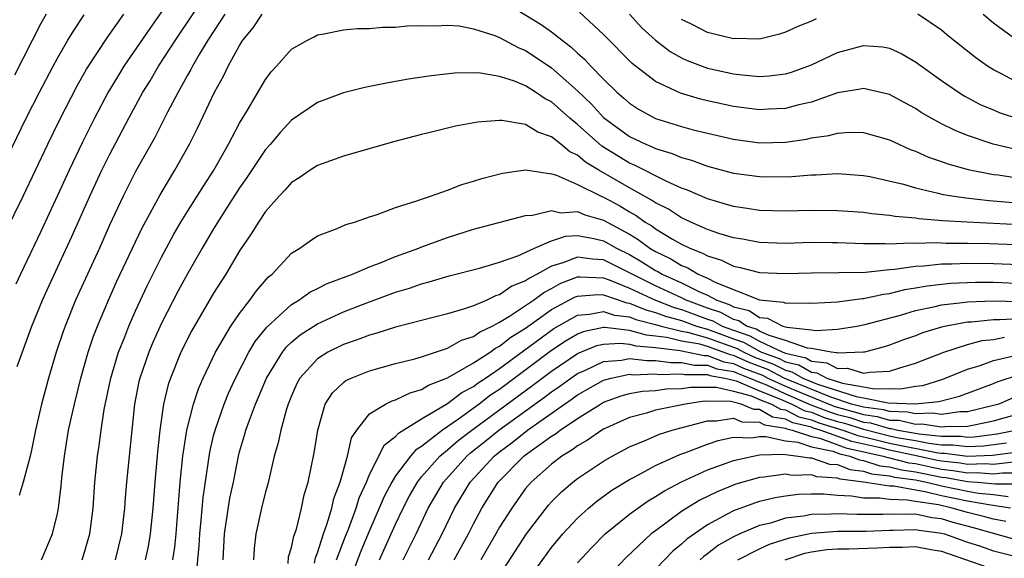
# Model space of a CAD drawing. Units: inches. Extents: x 2505000 to 2508000, y 1488000 to 1491000.
# Drawn here: x 2505798 to 2505874, y 1488861 to 1488903 of the extents above; entities that cross this region are included whole.
import ezdxf

# ---------------------------------------------------------------- set-up
doc = ezdxf.new("R2010")
doc.units = ezdxf.units.IN
doc.header["$MEASUREMENT"] = 0
doc.layers.add('LD25051488_2ft', color=190, linetype='Continuous')

msp = doc.modelspace()

# ---------------------------------------------------------------- linework, layer by layer
at = {"layer": 'LD25051488_2ft'}
for points, elevation in [([(2505797.899, 1488875.899), (2505799.024, 1488879), (2505799.843, 1488881), (2505800.199, 1488881.801), (2505802.101, 1488885.899), (2505803.477, 1488889), (2505804.413, 1488891), (2505805, 1488892.179), (2505806.472, 1488895), (2505807.562, 1488897), (2505808.112, 1488897.888), (2505808.771, 1488899), (2505810.063, 1488901), (2505812.842, 1488905.158)], 7448), ([(2505835, 1488904.193), (2505838.215, 1488902.216), (2505839, 1488901.65), (2505839.814, 1488901), (2505840.498, 1488900.498), (2505841, 1488900.015), (2505841.545, 1488899.545), (2505842.033, 1488899), (2505843, 1488898.001), (2505844.026, 1488897), (2505844.555, 1488896.554), (2505845, 1488896.151), (2505845.703, 1488895.703), (2505847, 1488894.988), (2505849, 1488894.357), (2505849.887, 1488894.113), (2505851, 1488893.836), (2505853, 1488893.374), (2505855, 1488893.101), (2505857, 1488893.153), (2505858.612, 1488893.388), (2505859, 1488893.477), (2505860.333, 1488893.667), (2505861, 1488893.857), (2505861.919, 1488893.919), (2505863, 1488893.9), (2505865, 1488893.338), (2505865.711, 1488893), (2505866.602, 1488892.602), (2505867, 1488892.464), (2505868.006, 1488892.006), (2505869, 1488891.673), (2505869.485, 1488891.485), (2505871.051, 1488891.051), (2505873, 1488890.672), (2505873.367, 1488890.633), (2505875, 1488890.389)], 7452), ([(2505795.656, 1488889), (2505798.58, 1488895), (2505799.603, 1488897), (2505800.661, 1488899), (2505801, 1488899.628), (2505801.797, 1488901), (2505802.242, 1488901.758), (2505803.047, 1488902.953)], 7442), ([(2505797, 1488886.224), (2505798.354, 1488889), (2505800.26, 1488893), (2505801.156, 1488894.845), (2505802.511, 1488897.489), (2505803.235, 1488898.765), (2505804.807, 1488901.193), (2505806.097, 1488903)], 7444), ([(2505800.132, 1488903), (2505799.72, 1488902.281), (2505797.676, 1488898.324)], 7440), ([(2505809, 1488903.188), (2505808.087, 1488901.913), (2505806.106, 1488899), (2505805.682, 1488898.318), (2505804.899, 1488897), (2505803.84, 1488895), (2505802.898, 1488893.102), (2505801.89, 1488891), (2505801, 1488889.053), (2505799.709, 1488886.291), (2505798.139, 1488883), (2505797.777, 1488882.223)], 7446), ([(2505813.861, 1488903), (2505812.564, 1488901), (2505811.899, 1488899.899), (2505811.377, 1488899), (2505811.256, 1488898.744), (2505811, 1488898.304), (2505810.545, 1488897.455), (2505810.268, 1488897), (2505809.454, 1488895.454), (2505808.474, 1488893.526), (2505807, 1488890.889), (2505806.037, 1488889), (2505805, 1488886.769), (2505804.215, 1488885), (2505803.29, 1488883), (2505802.388, 1488881), (2505801.572, 1488879), (2505801.422, 1488878.578), (2505800.897, 1488877), (2505800.306, 1488875), (2505799.758, 1488873), (2505799.293, 1488871), (2505799, 1488869.463), (2505798.887, 1488869), (2505798.359, 1488867), (2505798.05, 1488865.95)], 7450), ([(2505799.754, 1488861), (2505800.598, 1488863), (2505801, 1488864.59), (2505801.081, 1488865), (2505801.284, 1488866.716), (2505801.333, 1488867.333), (2505801.521, 1488869), (2505801.851, 1488871), (2505802.29, 1488873), (2505802.792, 1488875), (2505803.364, 1488877), (2505803.769, 1488878.231), (2505804.072, 1488879), (2505804.907, 1488881), (2505805.548, 1488882.452), (2505807.477, 1488886.523), (2505808.886, 1488889.114), (2505810.026, 1488891), (2505811.139, 1488893), (2505811.76, 1488894.24), (2505813.076, 1488897), (2505813.77, 1488898.23), (2505814.124, 1488899), (2505815, 1488900.604), (2505815.251, 1488901), (2505816.035, 1488901.965), (2505816.739, 1488903)], 7452), ([(2505874.605, 1488892.605), (2505872.969, 1488893), (2505871, 1488893.669), (2505870.041, 1488894.041), (2505869, 1488894.57), (2505868.195, 1488895), (2505867.44, 1488895.44), (2505867, 1488895.737), (2505866.176, 1488896.176), (2505865, 1488896.836), (2505863, 1488897.288), (2505862.772, 1488897.228), (2505861, 1488896.941), (2505859, 1488896.244), (2505858.019, 1488896.019), (2505857, 1488895.734), (2505855.687, 1488895.687), (2505855, 1488895.644), (2505853, 1488895.904), (2505851, 1488896.326), (2505850.46, 1488896.459), (2505848.915, 1488896.915), (2505847, 1488897.822), (2505845.201, 1488899.201), (2505843, 1488901.441), (2505841.148, 1488903.148)], 7450), ([(2505845, 1488903.002), (2505845.96, 1488901.96), (2505846.996, 1488900.996), (2505848.134, 1488900.134), (2505849, 1488899.647), (2505849.441, 1488899.441), (2505851, 1488898.861), (2505853, 1488898.41), (2505853.673, 1488898.326), (2505855, 1488898.206), (2505855.746, 1488898.254), (2505857, 1488898.407), (2505857.457, 1488898.543), (2505859, 1488899.111), (2505861, 1488900.051), (2505863, 1488900.598), (2505864.482, 1488900.482), (2505865, 1488900.398), (2505865.954, 1488899.954), (2505867, 1488899.349), (2505867.466, 1488899), (2505869, 1488897.907), (2505870.313, 1488897), (2505870.734, 1488896.734), (2505872.04, 1488896.04), (2505873, 1488895.632), (2505873.444, 1488895.444), (2505875, 1488894.929)], 7448), ([(2505875, 1488897.676), (2505873.567, 1488898.432), (2505873, 1488898.71), (2505872.544, 1488899), (2505871.647, 1488899.647), (2505869.422, 1488901.422), (2505869, 1488901.781), (2505867.188, 1488903)], 7446), ([(2505872.198, 1488903), (2505873, 1488902.334), (2505874.931, 1488900.93)], 7444), ([(2505802.887, 1488861), (2505803, 1488861.344), (2505803.47, 1488863), (2505803.728, 1488865), (2505803.859, 1488867), (2505804.063, 1488869), (2505804.196, 1488869.804), (2505804.353, 1488871), (2505804.592, 1488872.592), (2505805.086, 1488875), (2505805.693, 1488877), (2505806.169, 1488878.169), (2505806.487, 1488879), (2505807, 1488880.174), (2505807.893, 1488882.107), (2505809, 1488884.311), (2505809.936, 1488886.063), (2505810.486, 1488887), (2505811, 1488887.829), (2505811.748, 1488889), (2505812.218, 1488889.782), (2505813.012, 1488891), (2505814.137, 1488893), (2505815, 1488894.619), (2505815.614, 1488895.614), (2505817, 1488897.983), (2505817.434, 1488898.566), (2505817.849, 1488899), (2505819, 1488900.309), (2505820.222, 1488901), (2505820.745, 1488901.255), (2505821, 1488901.412), (2505821.496, 1488901.496), (2505823, 1488901.806), (2505824.085, 1488901.915), (2505825, 1488901.901), (2505825.997, 1488902.003), (2505827, 1488902.01), (2505827.892, 1488902.108), (2505829, 1488902.145), (2505830.108, 1488902.108), (2505831, 1488902.164), (2505831.902, 1488902.098), (2505833, 1488901.888), (2505834.635, 1488901.365), (2505835, 1488901.22), (2505836.439, 1488900.439), (2505837, 1488900.212), (2505837.734, 1488899.734), (2505839, 1488898.875), (2505841, 1488897.097), (2505842.073, 1488896.073), (2505843, 1488895.062), (2505845, 1488893.599), (2505846.249, 1488893), (2505846.783, 1488892.783), (2505847, 1488892.672), (2505848.29, 1488892.29), (2505849, 1488891.982), (2505849.775, 1488891.775), (2505851, 1488891.315), (2505853, 1488890.766), (2505855, 1488890.501), (2505855.507, 1488890.492), (2505857.477, 1488890.523), (2505859, 1488890.65), (2505859.352, 1488890.648), (2505861, 1488890.736), (2505863, 1488890.596), (2505863.492, 1488890.508), (2505866.083, 1488889.917), (2505867, 1488889.638), (2505868.757, 1488889.243), (2505869.136, 1488889.136), (2505869.975, 1488889), (2505870.869, 1488888.868), (2505872.673, 1488888.673), (2505874.519, 1488888.519)], 7454), ([(2505859.353, 1488902.648), (2505859, 1488902.472), (2505857.942, 1488902.058), (2505857, 1488901.611), (2505856.543, 1488901.457), (2505855, 1488901.085), (2505853.129, 1488901.129), (2505853, 1488901.116), (2505851, 1488901.596), (2505849.771, 1488902.229), (2505849, 1488902.608)], 7446), ([(2505875, 1488886.796), (2505870.987, 1488886.987), (2505869.111, 1488887.111), (2505867.258, 1488887.258), (2505867, 1488887.307), (2505865.434, 1488887.433), (2505865, 1488887.521), (2505863.636, 1488887.636), (2505863, 1488887.734), (2505861, 1488887.871), (2505859, 1488887.892), (2505857, 1488887.849), (2505855, 1488887.899), (2505854.057, 1488888.057), (2505853, 1488888.197), (2505852.394, 1488888.394), (2505851, 1488888.783), (2505849.465, 1488889.466), (2505849, 1488889.628), (2505847.88, 1488890.12), (2505845.386, 1488891.386), (2505845, 1488891.543), (2505842.86, 1488892.86), (2505841, 1488894.517), (2505840.409, 1488895), (2505839, 1488896.254), (2505838.501, 1488896.501), (2505837.78, 1488897), (2505837, 1488897.498), (2505836.15, 1488897.85), (2505835, 1488898.222), (2505833.532, 1488898.468), (2505833, 1488898.493), (2505831.545, 1488898.455), (2505829.746, 1488898.254), (2505827.999, 1488898.001), (2505827, 1488897.818), (2505826.293, 1488897.707), (2505824.634, 1488897.366), (2505823, 1488896.953), (2505821, 1488896.221), (2505819, 1488894.858), (2505818.113, 1488893.887), (2505817.373, 1488893), (2505817, 1488892.582), (2505815.57, 1488890.43), (2505815, 1488889.63), (2505813.859, 1488887.859), (2505813, 1488886.492), (2505812.119, 1488885), (2505811, 1488883.033), (2505810.286, 1488881.714), (2505809, 1488879.218), (2505808.306, 1488877.694), (2505808.014, 1488877), (2505807.32, 1488875), (2505807.258, 1488874.743), (2505806.926, 1488873), (2505806.306, 1488867), (2505806.197, 1488865.803), (2505806.141, 1488865), (2505805.912, 1488863), (2505805.437, 1488861)], 7456), ([(2505874.751, 1488885.249), (2505872.665, 1488885.335), (2505871, 1488885.363), (2505869.365, 1488885.365), (2505868.586, 1488885.414), (2505867, 1488885.362), (2505866.611, 1488885.389), (2505865, 1488885.31), (2505864.666, 1488885.334), (2505863, 1488885.33), (2505861, 1488885.413), (2505860.582, 1488885.419), (2505859, 1488885.427), (2505857, 1488885.365), (2505855, 1488885.424), (2505853.686, 1488885.686), (2505853, 1488885.789), (2505851.869, 1488886.131), (2505851, 1488886.439), (2505849.71, 1488887), (2505849.233, 1488887.233), (2505849, 1488887.327), (2505847.987, 1488887.988), (2505847, 1488888.48), (2505846.701, 1488888.701), (2505845, 1488889.646), (2505842.645, 1488891), (2505841.623, 1488891.623), (2505841, 1488892.152), (2505840.417, 1488892.416), (2505839.721, 1488893), (2505839, 1488893.572), (2505837.936, 1488893.936), (2505837, 1488894.522), (2505835.173, 1488894.827), (2505835, 1488894.828), (2505833.304, 1488894.696), (2505831.617, 1488894.383), (2505829.97, 1488893.97), (2505829, 1488893.746), (2505826.831, 1488893.169), (2505823, 1488892.075), (2505821, 1488891.363), (2505820.443, 1488891), (2505819.59, 1488890.41), (2505819, 1488890.053), (2505818.515, 1488889.485), (2505818.044, 1488889), (2505817, 1488887.826), (2505816.445, 1488887), (2505815.901, 1488886.099), (2505815, 1488884.798), (2505813.94, 1488883), (2505813, 1488881.534), (2505811.327, 1488878.673), (2505810.49, 1488877), (2505809.675, 1488875), (2505809.505, 1488874.495), (2505809.148, 1488873), (2505808.859, 1488871), (2505808.678, 1488869.322), (2505808.473, 1488867), (2505808.32, 1488865), (2505808.125, 1488863), (2505807.964, 1488862.036), (2505807.748, 1488861)], 7458), ([(2505809.858, 1488861), (2505810.012, 1488861.988), (2505810.111, 1488863), (2505810.434, 1488867), (2505810.63, 1488869), (2505810.945, 1488871), (2505811.457, 1488873), (2505811.833, 1488874.167), (2505812.191, 1488875), (2505813.147, 1488877), (2505814.332, 1488879), (2505815, 1488879.982), (2505815.802, 1488881), (2505816.292, 1488881.708), (2505817.218, 1488882.782), (2505817.497, 1488883), (2505819, 1488884.608), (2505819.641, 1488885), (2505820.429, 1488885.571), (2505821, 1488885.936), (2505822.514, 1488886.514), (2505823.182, 1488886.818), (2505823.836, 1488887), (2505825, 1488887.404), (2505825.586, 1488887.585), (2505827, 1488888.116), (2505828.63, 1488888.63), (2505829, 1488888.777), (2505829.691, 1488889), (2505831, 1488889.465), (2505832.102, 1488889.898), (2505833, 1488890.145), (2505833.634, 1488890.366), (2505835.221, 1488890.779), (2505837, 1488891.028), (2505839, 1488890.707), (2505839.392, 1488890.608), (2505841, 1488889.904), (2505842.827, 1488889), (2505843, 1488888.931), (2505844.251, 1488888.251), (2505845, 1488887.797), (2505845.515, 1488887.515), (2505846.209, 1488887), (2505846.706, 1488886.705), (2505847, 1488886.483), (2505848.3, 1488885.7), (2505849, 1488885.303), (2505849.632, 1488885), (2505850.623, 1488884.623), (2505851, 1488884.398), (2505852.075, 1488884.075), (2505853, 1488883.6), (2505853.511, 1488883.511), (2505855, 1488883.118), (2505857, 1488883.044), (2505859, 1488883.108), (2505861.116, 1488883.116), (2505863.162, 1488883.161), (2505865, 1488883.359), (2505865.376, 1488883.376), (2505867, 1488883.619), (2505867.638, 1488883.638), (2505869, 1488883.786), (2505869.785, 1488883.785), (2505871, 1488883.839), (2505873, 1488883.826), (2505875, 1488883.743)], 7460), ([(2505811.655, 1488859.655), (2505811.901, 1488862.099), (2505811.939, 1488863), (2505812.054, 1488864.055), (2505812.196, 1488865.804), (2505812.708, 1488869.292), (2505813, 1488870.547), (2505813.114, 1488871), (2505813.826, 1488873), (2505814.162, 1488873.838), (2505814.683, 1488875), (2505815.716, 1488877), (2505816.196, 1488877.805), (2505817.092, 1488878.908), (2505819, 1488880.665), (2505819.571, 1488881), (2505820.397, 1488881.603), (2505821, 1488881.892), (2505821.728, 1488882.272), (2505823.7, 1488883), (2505825, 1488883.567), (2505825.889, 1488883.889), (2505827, 1488884.351), (2505828.792, 1488885), (2505828.934, 1488885.066), (2505831, 1488885.825), (2505833, 1488886.448), (2505837, 1488887.512), (2505837.538, 1488887.538), (2505839, 1488887.897), (2505839.729, 1488887.729), (2505841, 1488887.812), (2505841.56, 1488887.56), (2505843, 1488887.165), (2505845, 1488886.064), (2505845.668, 1488885.668), (2505846.551, 1488885), (2505847, 1488884.73), (2505848.17, 1488884.17), (2505849, 1488883.666), (2505849.483, 1488883.483), (2505850.29, 1488883), (2505851, 1488882.693), (2505851.645, 1488882.355), (2505855, 1488881.023), (2505856.839, 1488880.839), (2505857, 1488880.757), (2505858.787, 1488880.787), (2505859, 1488880.756), (2505861, 1488880.871), (2505862.886, 1488881.114), (2505863, 1488881.117), (2505864.532, 1488881.468), (2505865, 1488881.515), (2505866.185, 1488881.816), (2505867, 1488881.935), (2505867.893, 1488882.107), (2505869.702, 1488882.298), (2505871.628, 1488882.371), (2505873, 1488882.37), (2505873.645, 1488882.355), (2505875.737, 1488882.263)], 7462), ([(2505813.745, 1488861), (2505813.831, 1488863), (2505814.249, 1488865.751), (2505814.525, 1488867), (2505814.916, 1488869), (2505815, 1488869.324), (2505815.391, 1488870.609), (2505815.489, 1488871), (2505815.753, 1488871.753), (2505816.235, 1488873), (2505816.47, 1488873.53), (2505817.069, 1488875), (2505818.298, 1488877), (2505818.604, 1488877.396), (2505819, 1488877.764), (2505819.669, 1488878.331), (2505821, 1488879.183), (2505823, 1488880.091), (2505824.789, 1488880.789), (2505827, 1488881.607), (2505828.077, 1488881.923), (2505829, 1488882.265), (2505829.591, 1488882.409), (2505831.121, 1488882.879), (2505833.469, 1488883.469), (2505835, 1488883.933), (2505836.417, 1488884.417), (2505837.7, 1488885), (2505839, 1488885.554), (2505840.086, 1488885.914), (2505841, 1488885.966), (2505842.246, 1488885.754), (2505843, 1488885.57), (2505844.007, 1488885), (2505845, 1488884.503), (2505845.952, 1488883.952), (2505847, 1488883.283), (2505847.191, 1488883.191), (2505847.505, 1488883), (2505849, 1488882.336), (2505850.341, 1488881.659), (2505851, 1488881.373), (2505851.713, 1488881), (2505852.675, 1488880.675), (2505853, 1488880.495), (2505854.209, 1488880.209), (2505855, 1488879.665), (2505855.607, 1488879.607), (2505856.788, 1488879), (2505857.093, 1488878.907), (2505859, 1488878.725), (2505859.337, 1488878.663), (2505861, 1488878.755), (2505862.497, 1488879), (2505863.116, 1488879.116), (2505865.846, 1488879.846), (2505867, 1488880.192), (2505868.513, 1488880.513), (2505869, 1488880.641), (2505870.848, 1488880.848), (2505871, 1488880.876), (2505873, 1488880.937), (2505875, 1488880.898)], 7464), ([(2505875, 1488879.571), (2505873.481, 1488879.481), (2505873, 1488879.493), (2505871.315, 1488879.315), (2505871, 1488879.306), (2505869.35, 1488879), (2505869, 1488878.918), (2505867.531, 1488878.469), (2505867, 1488878.255), (2505866.068, 1488877.931), (2505865, 1488877.526), (2505864.596, 1488877.404), (2505863.082, 1488877), (2505863, 1488876.983), (2505861, 1488876.928), (2505860.953, 1488876.953), (2505860.52, 1488877), (2505859, 1488877.279), (2505858.692, 1488877.308), (2505857, 1488877.904), (2505855.735, 1488878.264), (2505855, 1488878.611), (2505854.752, 1488878.752), (2505854.004, 1488879), (2505853.409, 1488879.409), (2505853, 1488879.506), (2505852.038, 1488880.038), (2505851, 1488880.389), (2505849.367, 1488881), (2505849, 1488881.185), (2505847, 1488882.099), (2505843, 1488884.1), (2505842.143, 1488884.142), (2505841, 1488884.315), (2505839.865, 1488883.865), (2505839, 1488883.623), (2505837.89, 1488883), (2505837.299, 1488882.701), (2505837, 1488882.473), (2505835.938, 1488882.062), (2505835, 1488881.405), (2505834.678, 1488881.322), (2505834.012, 1488881), (2505833, 1488880.567), (2505832.318, 1488880.318), (2505831, 1488879.95), (2505827, 1488878.915), (2505825.553, 1488878.447), (2505825, 1488878.307), (2505824.06, 1488877.94), (2505823, 1488877.596), (2505821.795, 1488877), (2505821, 1488876.492), (2505819.643, 1488875), (2505819.416, 1488874.584), (2505819, 1488873.64), (2505818.741, 1488873), (2505818.604, 1488872.604), (2505818.164, 1488871), (2505817.975, 1488870.025), (2505817.669, 1488869), (2505817.167, 1488866.833), (2505817, 1488866.246), (2505816.693, 1488865), (2505816.252, 1488863), (2505816.116, 1488861.884), (2505816.078, 1488861)], 7466), ([(2505818.729, 1488860.729), (2505818.77, 1488861.23), (2505819, 1488861.95), (2505819.176, 1488862.823), (2505819.379, 1488863.379), (2505819.776, 1488865), (2505819.982, 1488866.018), (2505820.283, 1488867), (2505820.743, 1488869.257), (2505821.012, 1488871), (2505821.599, 1488873), (2505822.14, 1488873.859), (2505823, 1488874.671), (2505823.179, 1488874.821), (2505823.576, 1488875), (2505825, 1488875.563), (2505827, 1488876.113), (2505828.486, 1488876.486), (2505829, 1488876.64), (2505831, 1488877.295), (2505832.087, 1488877.913), (2505833, 1488878.202), (2505833.457, 1488878.543), (2505834.43, 1488879), (2505835, 1488879.302), (2505835.755, 1488879.755), (2505837.62, 1488881), (2505838.402, 1488881.598), (2505839, 1488881.9), (2505839.707, 1488882.293), (2505841, 1488882.781), (2505841.204, 1488882.796), (2505843, 1488882.713), (2505843.443, 1488882.557), (2505845, 1488881.911), (2505846.987, 1488880.987), (2505848.438, 1488880.437), (2505849, 1488880.282), (2505851, 1488879.537), (2505851.401, 1488879.401), (2505852.127, 1488879), (2505853, 1488878.682), (2505854.263, 1488878.263), (2505855, 1488877.845), (2505856.792, 1488877), (2505857, 1488876.916), (2505858.566, 1488876.566), (2505859, 1488876.312), (2505860.184, 1488876.184), (2505861, 1488875.735), (2505861.758, 1488875.758), (2505863, 1488875.367), (2505863.461, 1488875.461), (2505865, 1488875.523), (2505865.793, 1488875.792), (2505867, 1488876.142), (2505869.175, 1488877), (2505871, 1488877.577), (2505872.121, 1488877.879), (2505873, 1488877.978), (2505873.845, 1488878.155)], 7468), ([(2505820.754, 1488860.754), (2505820.838, 1488861.162), (2505821, 1488861.553), (2505821.458, 1488863), (2505821.727, 1488863.727), (2505822.098, 1488865), (2505822.256, 1488865.744), (2505822.736, 1488867), (2505823.293, 1488869), (2505823.611, 1488870.389), (2505824.015, 1488871), (2505825, 1488872.242), (2505826.231, 1488873), (2505826.749, 1488873.251), (2505827, 1488873.321), (2505828.129, 1488873.871), (2505829, 1488874.108), (2505829.539, 1488874.461), (2505831.01, 1488875.01), (2505833, 1488876.165), (2505834.277, 1488877), (2505834.691, 1488877.309), (2505835, 1488877.454), (2505835.861, 1488878.139), (2505837, 1488878.847), (2505839, 1488880.272), (2505840.774, 1488881.226), (2505841, 1488881.312), (2505842.574, 1488881.426), (2505843, 1488881.406), (2505844.786, 1488880.786), (2505845, 1488880.759), (2505846.243, 1488880.243), (2505847, 1488880.058), (2505847.767, 1488879.767), (2505849, 1488879.426), (2505850.147, 1488879), (2505851, 1488878.754), (2505853, 1488878.03), (2505853.774, 1488877.773), (2505855, 1488877.078), (2505855.165, 1488877), (2505856.514, 1488876.514), (2505857, 1488876.258), (2505858.028, 1488876.028), (2505859, 1488875.46), (2505859.415, 1488875.415), (2505860.168, 1488875), (2505861.396, 1488874.604), (2505863, 1488874.336), (2505863.827, 1488874.173), (2505865, 1488874.2), (2505865.839, 1488874.161), (2505867, 1488874.379), (2505867.564, 1488874.436), (2505869.095, 1488874.905), (2505871, 1488875.679), (2505871.968, 1488875.968), (2505873, 1488876.347), (2505874.767, 1488876.767)], 7470), ([(2505822.469, 1488861), (2505823.161, 1488862.839), (2505823.382, 1488863.382), (2505823.972, 1488865), (2505824.205, 1488865.795), (2505824.756, 1488867), (2505825, 1488867.591), (2505826.15, 1488869.85), (2505827, 1488870.495), (2505827.228, 1488870.772), (2505829, 1488871.854), (2505831, 1488873.031), (2505832.112, 1488873.888), (2505833, 1488874.351), (2505833.364, 1488874.635), (2505833.921, 1488875), (2505835, 1488875.749), (2505839.187, 1488878.813), (2505841, 1488879.852), (2505841.918, 1488879.918), (2505843, 1488880.136), (2505843.849, 1488879.849), (2505845, 1488879.706), (2505845.499, 1488879.499), (2505847, 1488879.133), (2505847.445, 1488879), (2505849, 1488878.616), (2505849.469, 1488878.531), (2505851, 1488878.089), (2505853.284, 1488877.284), (2505853.786, 1488877), (2505854.619, 1488876.619), (2505856.082, 1488876.082), (2505857, 1488875.6), (2505857.491, 1488875.491), (2505858.329, 1488875), (2505859.465, 1488874.535), (2505862.426, 1488873.574), (2505863, 1488873.478), (2505864.897, 1488873.103), (2505866.987, 1488873.014), (2505868.803, 1488873.197), (2505870.389, 1488873.611), (2505873, 1488874.579), (2505873.295, 1488874.704), (2505875, 1488875.264)], 7472), ([(2505874.528, 1488873.472), (2505873.412, 1488873), (2505873, 1488872.883), (2505871, 1488872.408), (2505870.407, 1488872.407), (2505869, 1488872.197), (2505868.31, 1488872.31), (2505867, 1488872.235), (2505866.379, 1488872.379), (2505865, 1488872.417), (2505864.548, 1488872.548), (2505863, 1488872.749), (2505862.079, 1488873), (2505860.476, 1488873.524), (2505857.088, 1488874.912), (2505856.891, 1488875), (2505855.651, 1488875.651), (2505854.195, 1488876.195), (2505853, 1488876.741), (2505852.778, 1488876.778), (2505852.208, 1488877), (2505851, 1488877.424), (2505850.403, 1488877.597), (2505849, 1488877.851), (2505847.87, 1488878.13), (2505847, 1488878.237), (2505846.299, 1488878.299), (2505845, 1488878.657), (2505843.111, 1488878.889), (2505843, 1488878.882), (2505841.437, 1488878.563), (2505841, 1488878.385), (2505840.124, 1488877.876), (2505839, 1488877.117), (2505835, 1488874.131), (2505834.317, 1488873.683), (2505833.442, 1488873), (2505831.848, 1488871.848), (2505830.601, 1488871), (2505829, 1488869.741), (2505828.537, 1488869.463), (2505828.155, 1488869), (2505827, 1488867.476), (2505826.706, 1488867), (2505826.114, 1488865.886), (2505825.747, 1488865), (2505825, 1488863.281), (2505824.332, 1488861.668), (2505823.512, 1488859.512)], 7474), ([(2505825.766, 1488861), (2505827, 1488863.766), (2505827.58, 1488865), (2505828.069, 1488865.932), (2505828.677, 1488867), (2505829, 1488867.403), (2505830.403, 1488869), (2505831, 1488869.489), (2505831.811, 1488870.189), (2505832.871, 1488871), (2505837.555, 1488874.445), (2505839, 1488875.543), (2505841, 1488876.898), (2505842.492, 1488877.508), (2505843, 1488877.612), (2505844.301, 1488877.699), (2505845, 1488877.613), (2505845.48, 1488877.48), (2505847, 1488877.346), (2505848.886, 1488877.114), (2505850.734, 1488876.734), (2505851, 1488876.734), (2505852.249, 1488876.249), (2505853, 1488876.123), (2505853.771, 1488875.771), (2505855.22, 1488875.22), (2505855.638, 1488875), (2505857, 1488874.369), (2505858.097, 1488873.903), (2505860.802, 1488872.802), (2505862.384, 1488872.384), (2505863, 1488872.184), (2505864.048, 1488872.048), (2505865, 1488871.771), (2505865.751, 1488871.751), (2505867, 1488871.461), (2505867.489, 1488871.489), (2505869, 1488871.241), (2505869.284, 1488871.284), (2505871, 1488871.287), (2505871.377, 1488871.377), (2505873, 1488871.706), (2505876.759, 1488872.759)], 7476), ([(2505827.597, 1488861), (2505828.589, 1488863), (2505829.522, 1488865), (2505830.68, 1488867), (2505832.493, 1488869), (2505832.765, 1488869.235), (2505833.881, 1488870.119), (2505834.959, 1488871), (2505838.464, 1488873.536), (2505839, 1488873.948), (2505839.631, 1488874.369), (2505840.484, 1488875), (2505841, 1488875.352), (2505841.611, 1488875.611), (2505843, 1488876.27), (2505844.371, 1488876.371), (2505845, 1488876.501), (2505846.34, 1488876.34), (2505847, 1488876.365), (2505848.194, 1488876.194), (2505849, 1488876.21), (2505849.999, 1488875.999), (2505851, 1488876), (2505851.72, 1488875.72), (2505853, 1488875.505), (2505853.347, 1488875.347), (2505854.25, 1488875), (2505855, 1488874.677), (2505855.531, 1488874.469), (2505857, 1488873.788), (2505858.952, 1488872.952), (2505860.39, 1488872.39), (2505861, 1488872.205), (2505861.957, 1488871.957), (2505863, 1488871.619), (2505863.548, 1488871.548), (2505865, 1488871.126), (2505865.123, 1488871.122), (2505865.652, 1488871), (2505867.293, 1488870.707), (2505869, 1488870.518), (2505870.519, 1488870.519), (2505871, 1488870.455), (2505871.522, 1488870.478), (2505873.284, 1488870.716), (2505874.682, 1488871)], 7478), ([(2505829.542, 1488861), (2505830.589, 1488863), (2505831.547, 1488865), (2505832.732, 1488867), (2505834.586, 1488869), (2505835, 1488869.334), (2505835.965, 1488870.035), (2505837.147, 1488871), (2505839.987, 1488873), (2505840.595, 1488873.405), (2505841, 1488873.705), (2505843, 1488874.83), (2505843.582, 1488875), (2505845, 1488875.294), (2505845.262, 1488875.262), (2505847, 1488875.327), (2505847.286, 1488875.286), (2505849, 1488875.32), (2505849.264, 1488875.264), (2505851, 1488875.265), (2505851.191, 1488875.191), (2505852.328, 1488875), (2505853.211, 1488874.789), (2505855, 1488874.019), (2505856.614, 1488873.386), (2505857.488, 1488873), (2505858.488, 1488872.488), (2505859, 1488872.365), (2505859.978, 1488871.978), (2505861, 1488871.668), (2505861.53, 1488871.531), (2505863, 1488871.055), (2505865, 1488870.555), (2505865.561, 1488870.439), (2505867, 1488870.19), (2505868.019, 1488869.981), (2505869, 1488869.872), (2505869.873, 1488869.873), (2505871, 1488869.723), (2505872.224, 1488869.776), (2505873.995, 1488870.005)], 7480), ([(2505831.519, 1488861), (2505832.608, 1488863), (2505833, 1488863.791), (2505833.649, 1488865), (2505834.898, 1488867), (2505836.882, 1488869), (2505837, 1488869.09), (2505839, 1488870.524), (2505839.299, 1488870.701), (2505839.675, 1488871), (2505841, 1488871.892), (2505842.762, 1488873), (2505843, 1488873.133), (2505844.368, 1488873.632), (2505845, 1488873.804), (2505846.006, 1488873.994), (2505847, 1488874.045), (2505847.832, 1488874.168), (2505849, 1488874.2), (2505849.693, 1488874.307), (2505851.7, 1488874.3), (2505853, 1488874.001), (2505854.366, 1488873.634), (2505855, 1488873.361), (2505855.921, 1488873), (2505856.608, 1488872.608), (2505857, 1488872.549), (2505858.025, 1488872.024), (2505859, 1488871.79), (2505859.566, 1488871.566), (2505861.424, 1488871), (2505862.577, 1488870.577), (2505863.665, 1488870.335), (2505865, 1488870.002), (2505868.745, 1488869.255), (2505869, 1488869.227), (2505869.227, 1488869.227), (2505871, 1488868.992), (2505872.925, 1488869.075), (2505874.705, 1488869.295)], 7482), ([(2505874.523, 1488868.523), (2505873, 1488868.352), (2505872.399, 1488868.399), (2505871, 1488868.345), (2505870.444, 1488868.444), (2505869, 1488868.605), (2505868.669, 1488868.669), (2505867.176, 1488869), (2505865, 1488869.449), (2505864.402, 1488869.598), (2505862.109, 1488870.109), (2505859.66, 1488871), (2505859.154, 1488871.154), (2505859, 1488871.215), (2505857.561, 1488871.561), (2505857, 1488871.848), (2505855.998, 1488871.998), (2505855, 1488872.569), (2505854.577, 1488872.577), (2505853.583, 1488873), (2505852.796, 1488873.203), (2505850.774, 1488873.226), (2505849.317, 1488873), (2505847, 1488872.524), (2505846.301, 1488872.301), (2505845, 1488871.975), (2505843, 1488871.075), (2505842.875, 1488871), (2505841.769, 1488870.231), (2505841, 1488869.796), (2505840.557, 1488869.443), (2505839.805, 1488869), (2505839, 1488868.38), (2505837.431, 1488867), (2505837, 1488866.498), (2505835.936, 1488865), (2505835, 1488863.516), (2505834.717, 1488863), (2505833.559, 1488861)], 7484), ([(2505835, 1488859.794), (2505837.078, 1488863), (2505838.78, 1488865.22), (2505839, 1488865.463), (2505839.763, 1488866.237), (2505840.642, 1488867), (2505841, 1488867.274), (2505843, 1488868.616), (2505843.668, 1488869), (2505845, 1488869.706), (2505846.193, 1488870.193), (2505847.308, 1488870.692), (2505848.275, 1488871), (2505851, 1488871.715), (2505851.702, 1488871.702), (2505853, 1488871.911), (2505853.639, 1488871.639), (2505855, 1488871.611), (2505855.389, 1488871.389), (2505857, 1488871.147), (2505857.097, 1488871.097), (2505857.501, 1488871), (2505859, 1488870.503), (2505859.629, 1488870.371), (2505861.641, 1488869.64), (2505864.524, 1488869), (2505864.882, 1488868.882), (2505865, 1488868.87), (2505866.483, 1488868.483), (2505867, 1488868.416), (2505868.159, 1488868.159), (2505869, 1488867.995), (2505869.896, 1488867.895), (2505871, 1488867.698), (2505871.726, 1488867.726), (2505873, 1488867.628), (2505873.707, 1488867.707), (2505875, 1488867.696)], 7486), ([(2505837, 1488859.191), (2505839, 1488861.961), (2505839.87, 1488863), (2505841, 1488864.225), (2505841.853, 1488865), (2505842.477, 1488865.523), (2505843.635, 1488866.365), (2505845, 1488867.202), (2505845.409, 1488867.409), (2505847, 1488868.269), (2505848.876, 1488869.124), (2505849.248, 1488869.248), (2505851, 1488869.912), (2505851.811, 1488870.189), (2505853, 1488870.44), (2505854.389, 1488870.389), (2505855, 1488870.491), (2505855.493, 1488870.507), (2505857, 1488870.165), (2505857.939, 1488870.061), (2505859, 1488869.709), (2505860.631, 1488869.369), (2505861.172, 1488869.172), (2505861.961, 1488869), (2505862.703, 1488868.703), (2505863, 1488868.668), (2505864.255, 1488868.255), (2505865, 1488868.174), (2505865.932, 1488867.932), (2505867, 1488867.792), (2505867.649, 1488867.649), (2505869, 1488867.385), (2505869.347, 1488867.347), (2505871, 1488867.051), (2505871.747, 1488867), (2505873.131, 1488866.869), (2505875, 1488866.849)], 7488), ([(2505841, 1488860.789), (2505842.065, 1488861.935), (2505843.124, 1488863), (2505845, 1488864.523), (2505845.628, 1488865), (2505846.441, 1488865.559), (2505847, 1488865.873), (2505847.682, 1488866.318), (2505849, 1488867.005), (2505851, 1488867.93), (2505852.443, 1488868.443), (2505853, 1488868.664), (2505854.514, 1488869), (2505855, 1488869.08), (2505856.858, 1488869.141), (2505857, 1488869.109), (2505857.987, 1488869), (2505858.857, 1488868.857), (2505859, 1488868.86), (2505860.383, 1488868.383), (2505861, 1488868.341), (2505861.958, 1488867.957), (2505863, 1488867.834), (2505863.628, 1488867.628), (2505865, 1488867.479), (2505865.38, 1488867.38), (2505867, 1488867.169), (2505867.849, 1488867), (2505869, 1488866.717), (2505871, 1488866.292), (2505871.86, 1488866.14), (2505873, 1488866.037), (2505874.122, 1488865.878)], 7490), ([(2505874.32, 1488865), (2505872.794, 1488865.206), (2505871, 1488865.524), (2505869, 1488865.946), (2505867.745, 1488866.255), (2505867, 1488866.37), (2505865.328, 1488866.672), (2505865, 1488866.679), (2505863.004, 1488867), (2505861.212, 1488867.212), (2505861, 1488867.297), (2505859.408, 1488867.408), (2505859, 1488867.548), (2505857.508, 1488867.508), (2505857, 1488867.592), (2505855.364, 1488867.364), (2505855, 1488867.349), (2505853.169, 1488866.831), (2505851.75, 1488866.25), (2505850.408, 1488865.592), (2505849.416, 1488865), (2505849, 1488864.727), (2505847.908, 1488863.908), (2505847, 1488863.25), (2505846.678, 1488863), (2505844.778, 1488861.222), (2505843, 1488859.358)], 7492), ([(2505873.962, 1488863.962), (2505873, 1488864.14), (2505872.33, 1488864.33), (2505871, 1488864.658), (2505869.835, 1488865), (2505868.766, 1488865.234), (2505867, 1488865.504), (2505866.384, 1488865.616), (2505865, 1488865.646), (2505864.23, 1488865.77), (2505863, 1488865.76), (2505862.078, 1488865.922), (2505861, 1488865.969), (2505859.928, 1488866.072), (2505859, 1488866.064), (2505857.97, 1488866.03), (2505857, 1488865.904), (2505856.218, 1488865.782), (2505855, 1488865.495), (2505854.618, 1488865.382), (2505853, 1488864.794), (2505852.517, 1488864.517), (2505851, 1488863.711), (2505849.398, 1488862.602), (2505849, 1488862.211), (2505848.326, 1488861.674), (2505845.772, 1488859)], 7494), ([(2505877, 1488861.91), (2505871.469, 1488863.47), (2505869.893, 1488863.893), (2505869, 1488864.159), (2505868.256, 1488864.256), (2505867, 1488864.515), (2505866.495, 1488864.495), (2505865, 1488864.534), (2505864.511, 1488864.511), (2505862.499, 1488864.499), (2505861, 1488864.56), (2505860.524, 1488864.523), (2505859, 1488864.511), (2505858.376, 1488864.376), (2505857, 1488864.21), (2505855.843, 1488863.843), (2505855, 1488863.65), (2505853.483, 1488863), (2505853, 1488862.778), (2505851.858, 1488862.142), (2505851, 1488861.473), (2505850.721, 1488861.279), (2505850.437, 1488861)], 7496), ([(2505853.321, 1488861), (2505855, 1488861.87), (2505855.778, 1488862.222), (2505857.302, 1488862.698), (2505859, 1488863.065), (2505861, 1488863.215), (2505863.207, 1488863.207), (2505865, 1488863.29), (2505865.283, 1488863.283), (2505867, 1488863.35), (2505867.291, 1488863.291), (2505869, 1488863.069), (2505869.244, 1488863), (2505871, 1488862.366), (2505871.919, 1488862.081), (2505873, 1488861.712), (2505874.737, 1488861.263)], 7498), ([(2505856.983, 1488861.016), (2505858.487, 1488861.513), (2505859, 1488861.623), (2505860.192, 1488861.808), (2505861, 1488861.87), (2505861.87, 1488861.87), (2505864.058, 1488861.942), (2505865, 1488861.988), (2505866.012, 1488861.988), (2505867, 1488862.034), (2505868.194, 1488861.806), (2505869, 1488861.67), (2505872.466, 1488860.466)], 7500)]:
    msp.add_lwpolyline(points, dxfattribs=dict(at, elevation=elevation))

doc.saveas('drawing.dxf')
